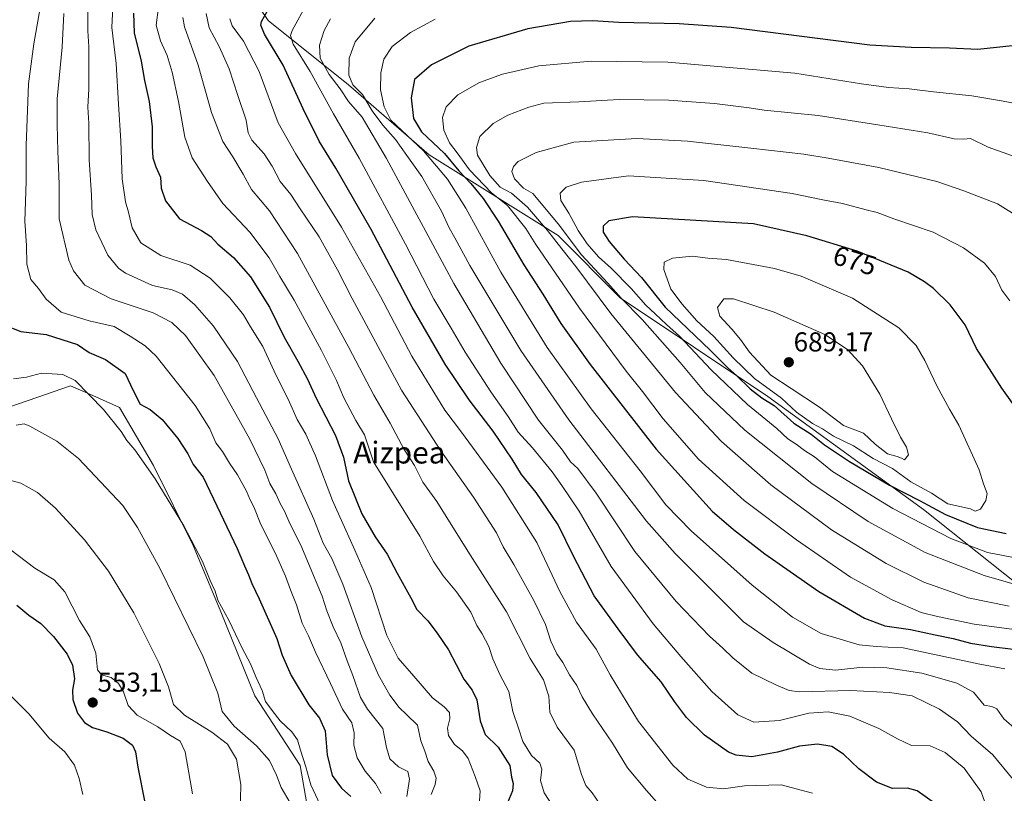
# Model space of a CAD drawing. Units: metres. Extents: x 607052 to 610488, y 4754713 to 4757082.
# Drawn here: x 609075 to 609436, y 4755219 to 4755502 of the extents above; entities that cross this region are included whole.
import ezdxf
from ezdxf.enums import TextEntityAlignment as Align

# ---------------------------------------------------------------- set-up
doc = ezdxf.new("R2010")
doc.units = ezdxf.units.M
doc.header["$MEASUREMENT"] = 0
for name, color, linetype, lineweight in [('Arbolado forestal CxS', 92, 'Continuous', 0), ('Carátula', 7, 'Continuous', 5), ('Curva de nivel maestra', 36, 'Continuous', 30), ('Curva de nivel normal', 36, 'Continuous', 0), ('Prado CxS', 92, 'Continuous', 0), ('Punto de cota en terreno', 7, 'Continuous', 0), ('Rótulo de curva de nivel directora', 19, 'Continuous', 0), ('Rótulo de punto de cota en terreno', 19, 'Continuous', 0), ('Texto cartográfico', 19, 'Continuous', 0)]:
    doc.layers.add(name, color=color, linetype=linetype, lineweight=lineweight)
doc.styles.add('Arial', font='txt', dxfattribs={"height": 0.2})

# ---------------------------------------------------------------- blocks, each defined once
blk = doc.blocks.new('*U186')
at = {"layer": 'Curva de nivel normal', "color": 36, "linetype": 'Continuous', "lineweight": 0}
blk.add_polyline3d([(609084.08, 4755513.03, 580), (609080.61, 4755493.56, 580), (609078.71, 4755478.95, 580), (609077.76, 4755456.34, 580), (609077.84, 4755443.1, 580), (609077.34, 4755428.6, 580), (609077.87, 4755419.74, 580), (609078.09, 4755412.93, 580), (609079.49, 4755407.33, 580), (609082.33, 4755403.95, 580), (609085.17, 4755400.12, 580), (609090.61, 4755395.39, 580), (609100.84, 4755392.1, 580), (609110.03, 4755390.1, 580), (609115.87, 4755386.55, 580), (609121.35, 4755382.96, 580), (609125.34, 4755379.24, 580), (609139.67, 4755361.18, 580), (609145.1, 4755352.63, 580), (609147.28, 4755347.45, 580), (609149.69, 4755344.28, 580), (609152.25, 4755340.12, 580), (609155.22, 4755335.84, 580), (609158.48, 4755329.77, 580), (609159.65, 4755326.93, 580), (609161.19, 4755324.12, 580), (609163.74, 4755317.66, 580), (609168.92, 4755307.26, 580), (609172.7, 4755298.68, 580), (609174.52, 4755293.65, 580), (609176.81, 4755288.18, 580), (609178.81, 4755281.46, 580), (609181.2, 4755276.91, 580), (609183.75, 4755270.93, 580), (609189.25, 4755259.44, 580), (609193.56, 4755250, 580), (609196.99, 4755244.97, 580), (609197.88, 4755241.36, 580), (609197.8, 4755236.84, 580), (609198.98, 4755232.2, 580), (609201.89, 4755227.34, 580), (609205.73, 4755222.85, 580), (609207.81, 4755219.1, 580)], dxfattribs=at)
blk = doc.blocks.new('*U189')
at = {"layer": 'Curva de nivel normal', "color": 36, "linetype": 'Continuous', "lineweight": 0}
blk.add_polyline3d([(609174.47, 4755215.71, 565), (609171.1, 4755221.39, 565), (609169.45, 4755225.84, 565), (609166.92, 4755231.17, 565), (609162.09, 4755236.65, 565), (609153.91, 4755243.74, 565), (609149.59, 4755249.21, 565), (609147.95, 4755255.91, 565), (609142.59, 4755269.21, 565), (609126.87, 4755301.33, 565), (609118.52, 4755316.48, 565), (609113.15, 4755324.58, 565), (609097, 4755341.72, 565), (609088.97, 4755348.09, 565), (609079.09, 4755353.66, 565), (609077.08, 4755354.4, 565), (609074.18, 4755353.91, 565)], dxfattribs=at)
blk = doc.blocks.new('*U193')
at = {"layer": 'Curva de nivel normal', "color": 36, "linetype": 'Continuous', "lineweight": 0}
blk.add_polyline3d([(609071.79, 4755308.61, 555), (609081, 4755301.62, 555), (609088, 4755297.32, 555), (609091.94, 4755292.92, 555), (609097.33, 4755282.47, 555), (609101.06, 4755276.44, 555), (609103.31, 4755270.54, 555), (609103.94, 4755264.47, 555), (609105.39, 4755262.55, 555), (609108.88, 4755261.66, 555), (609111.64, 4755259.47, 555), (609113.38, 4755256.33, 555), (609115.18, 4755251.39, 555), (609118.48, 4755247.88, 555), (609126.04, 4755243.52, 555), (609130.63, 4755240.32, 555), (609134.12, 4755238.33, 555), (609136.07, 4755234.35, 555), (609138.7, 4755219.05, 555)], dxfattribs=at)
blk = doc.blocks.new('*U197')
at = {"layer": 'Curva de nivel normal', "color": 36, "linetype": 'Continuous', "lineweight": 0}
blk.add_polyline3d([(609070.38, 4755256.75, 545), (609078.76, 4755248.36, 545), (609086.27, 4755239.44, 545), (609091.95, 4755234.45, 545), (609095.44, 4755229.52, 545), (609097.25, 4755224.67, 545), (609098.49, 4755218.8, 545)], dxfattribs=at)
blk = doc.blocks.new('*U199')
at = {"layer": 'Curva de nivel normal', "color": 36, "linetype": 'Continuous', "lineweight": 0}
blk.add_polyline3d([(609217.13, 4755218.1, 585), (609218.14, 4755224.35, 585), (609217.55, 4755227.17, 585), (609214.07, 4755228.95, 585), (609210.97, 4755231.84, 585), (609209.76, 4755235.94, 585), (609208.41, 4755242.91, 585), (609202.78, 4755250.04, 585), (609200.21, 4755254.3, 585), (609197.43, 4755262.32, 585), (609195.27, 4755267.69, 585), (609193.03, 4755274.32, 585), (609190.22, 4755280.12, 585), (609187.91, 4755285.96, 585), (609186.11, 4755291.34, 585), (609181.1, 4755303.38, 585), (609178.39, 4755310.01, 585), (609174.27, 4755318.02, 585), (609172.34, 4755322.47, 585), (609170.94, 4755325.02, 585), (609169.18, 4755328.8, 585), (609167.03, 4755332.58, 585), (609165.14, 4755337.48, 585), (609159.7, 4755348.82, 585), (609146.59, 4755372.17, 585), (609136.14, 4755386.81, 585), (609131.08, 4755391.6, 585), (609124.27, 4755395.03, 585), (609108.97, 4755400.26, 585), (609099.24, 4755405.2, 585), (609095.09, 4755410.5, 585), (609093.36, 4755414.36, 585), (609089.92, 4755429.55, 585), (609089.88, 4755442.16, 585), (609089.38, 4755454.29, 585), (609089.2, 4755464, 585), (609089.16, 4755473.36, 585), (609090.93, 4755492.38, 585), (609091.57, 4755504.62, 585)], dxfattribs=at)
blk = doc.blocks.new('*U205')
at = {"layer": 'Curva de nivel normal', "color": 36, "linetype": 'Continuous', "lineweight": 0}
blk.add_polyline3d([(609065.77, 4755335.48, 560), (609075.86, 4755332.74, 560), (609082, 4755329.28, 560), (609088.59, 4755323.54, 560), (609099.1, 4755312.06, 560), (609107.9, 4755300.56, 560), (609117.21, 4755285.33, 560), (609126.48, 4755266.68, 560), (609129.9, 4755258.25, 560), (609131.76, 4755251.77, 560), (609135.74, 4755247.78, 560), (609145.74, 4755241.57, 560), (609151.53, 4755237.15, 560), (609154.82, 4755231.77, 560), (609156.35, 4755222.5, 560), (609156.16, 4755211.7, 560)], dxfattribs=at)
blk = doc.blocks.new('*U209')
at = {"layer": 'Curva de nivel normal', "color": 36, "linetype": 'Continuous', "lineweight": 0}
blk.add_polyline3d([(609073.21, 4755370.88, 570), (609077.94, 4755371.56, 570), (609083.37, 4755372.96, 570), (609087.27, 4755372.81, 570), (609091.26, 4755372.52, 570), (609095.74, 4755370.29, 570), (609106.16, 4755359.71, 570), (609112.56, 4755351.71, 570), (609114.61, 4755348.33, 570), (609117.64, 4755344.93, 570), (609125.06, 4755334.35, 570), (609135.54, 4755317.18, 570), (609142.36, 4755304.06, 570), (609145.18, 4755297.15, 570), (609146.96, 4755293.25, 570), (609147.95, 4755289.9, 570), (609152, 4755282.62, 570), (609156.9, 4755272.37, 570), (609159.91, 4755266.59, 570), (609162.01, 4755261.57, 570), (609164.22, 4755256.87, 570), (609165.47, 4755252.85, 570), (609167.9, 4755249.52, 570), (609170.83, 4755245.78, 570), (609175.07, 4755241.69, 570), (609177.19, 4755238.81, 570), (609178.26, 4755234.96, 570), (609180.24, 4755228.88, 570), (609182.03, 4755222.27, 570), (609186.25, 4755213.22, 570)], dxfattribs=at)
blk = doc.blocks.new('*U220')
at = {"layer": 'Curva de nivel maestra', "color": 36, "linetype": 'Continuous', "lineweight": 30}
blk.add_polyline3d([(609074.39, 4755288.06, 550), (609078.76, 4755284.39, 550), (609083.12, 4755281.38, 550), (609087.81, 4755276.59, 550), (609092.79, 4755270.13, 550), (609094.82, 4755266.18, 550), (609095.55, 4755261.1, 550), (609094.78, 4755257, 550), (609094.85, 4755253.57, 550), (609096.62, 4755248.57, 550), (609099.14, 4755245.09, 550), (609102.1, 4755243.25, 550), (609107.34, 4755241.76, 550), (609113.27, 4755239.43, 550), (609116.7, 4755236.85, 550), (609117.86, 4755234.43, 550), (609118.64, 4755228.77, 550), (609121.21, 4755215.88, 550)], dxfattribs=at)
blk = doc.blocks.new('*U221')
at = {"layer": 'Curva de nivel maestra', "color": 36, "linetype": 'Continuous', "lineweight": 30}
blk.add_polyline3d([(609069.58, 4755390.72, 575), (609075.86, 4755388.3, 575), (609085.15, 4755387.11, 575), (609096.6, 4755383.55, 575), (609100.82, 4755380.6, 575), (609106.79, 4755378.04, 575), (609114.06, 4755372.83, 575), (609116.98, 4755366.6, 575), (609119.53, 4755361.71, 575), (609123.17, 4755359.68, 575), (609127.57, 4755355.99, 575), (609133.28, 4755349.15, 575), (609136.98, 4755343.5, 575), (609138.97, 4755339.59, 575), (609142.55, 4755334.98, 575), (609155.04, 4755308.77, 575), (609157.68, 4755302.48, 575), (609159.22, 4755299.14, 575), (609160.36, 4755295.98, 575), (609163.16, 4755290.45, 575), (609169.59, 4755275.88, 575), (609171.52, 4755269.8, 575), (609174.76, 4755262.38, 575), (609181.34, 4755251.6, 575), (609185.21, 4755246.69, 575), (609187.23, 4755242.07, 575), (609187.94, 4755233.26, 575), (609189.86, 4755225.74, 575), (609193.21, 4755221.15, 575), (609196.61, 4755218.1, 575)], dxfattribs=at)
blk = doc.blocks.new('5PATER')
at = {"layer": 'Carátula', "linetype": 'Continuous', "lineweight": 5}
h = blk.add_hatch(color=250, dxfattribs=at)
edge = h.paths.add_edge_path()
edge.add_ellipse((0, 0.01), major_axis=(-1.33, -1.34), ratio=0.999422, start_angle=0, end_angle=360)

msp = doc.modelspace()

# ---------------------------------------------------------------- linework, layer by layer
at = {"layer": 'Arbolado forestal CxS', "color": 92, "linetype": 'Continuous', "lineweight": 0}
for points in [[(608961.63, 4755570.49, 524.75), (608982.1, 4755551.5, 533.73), (609016.2, 4755531.6, 547.99), (609062.63, 4755526.87, 568.41), (609092.94, 4755546.76, 580.67), (609115.68, 4755560.97, 586.35), (609133.96, 4755553.82, 596.88), (609143.17, 4755536.47, 607.8), (609166.34, 4755502.14, 627.54), (609195.85, 4755478.53, 637.95), (609225.35, 4755452.96, 644.74), (609272.56, 4755423.45, 662.1), (609295.32, 4755400.57, 664.22), (609349.28, 4755364.44, 675.08), (609406.33, 4755323.13, 671.91), (609440.83, 4755295.61, 663.16)], [(608961.63, 4755570.49, 524.75), (608982.1, 4755551.5, 533.73), (609016.2, 4755531.6, 547.99), (609062.63, 4755526.87, 568.41), (609092.94, 4755546.76, 580.67), (609115.68, 4755560.97, 586.35), (609133.96, 4755553.82, 596.88), (609143.17, 4755536.47, 607.8), (609166.34, 4755502.14, 627.54), (609195.85, 4755478.53, 637.95), (609225.35, 4755452.96, 644.74), (609272.56, 4755423.45, 662.1), (609295.32, 4755400.57, 664.22), (609349.28, 4755364.44, 675.08), (609406.33, 4755323.13, 671.91), (609440.83, 4755295.61, 663.16)], [(609062.63, 4755526.87, 568.41), (609092.94, 4755546.76, 580.67), (609115.68, 4755560.97, 586.35), (609133.96, 4755553.82, 596.88), (609143.17, 4755536.47, 607.8), (609166.34, 4755502.14, 627.54), (609195.85, 4755478.53, 637.95), (609225.35, 4755452.96, 644.74), (609272.56, 4755423.45, 662.1), (609295.32, 4755400.57, 664.22), (609349.28, 4755364.44, 675.08), (609406.33, 4755323.13, 671.91), (609440.83, 4755295.61, 663.16), (609482.05, 4755277.77, 664.64), (609538.53, 4755238.15, 675.59), (609619.4, 4755169.39, 687.35), (609692.6, 4755123.27, 700.21)], [(609665.86, 4755360.07, 661.87), (609635.7, 4755369.35, 658.31), (609612.75, 4755371.85, 656.27), (609588.03, 4755369.21, 655.38), (609561.21, 4755373.5, 653.98), (609549.15, 4755394.1, 650.67), (609541.6, 4755396.77, 651.27), (609529.24, 4755401.14, 652.28), (609504.85, 4755387.71, 657.34), (609478.53, 4755353.27, 666.22), (609461.66, 4755322.27, 671.68), (609440.83, 4755295.61, 663.16), (609440.83, 4755295.61, 663.16), (609406.33, 4755323.13, 671.91), (609349.28, 4755364.44, 675.08), (609295.32, 4755400.57, 664.22), (609272.56, 4755423.45, 662.1), (609225.35, 4755452.96, 644.74), (609195.85, 4755478.53, 637.95), (609166.34, 4755502.14, 627.54), (609143.17, 4755536.47, 607.8)], [(609212.5, 4754993.91, 549.5), (609244.38, 4755003.36, 558.46), (609283.38, 4755010.8, 567.74), (609307, 4755038.67, 578.46), (609304.05, 4755076.01, 584.92), (609307, 4755118.26, 588.97), (609298.15, 4755147.74, 586.68), (609237.63, 4755144.69, 573.67), (609188.02, 4755139.48, 562.07), (609174.38, 4755169.45, 565.63), (609183.12, 4755200.65, 568.99), (609178.13, 4755229.36, 570.1), (609161.57, 4755254.84, 569.04), (609148.8, 4755286.29, 569.71), (609138.97, 4755309.87, 570), (609124.44, 4755339.18, 570.67), (609111.96, 4755360.4, 571.97), (609102.15, 4755364.77, 570.23), (609094.04, 4755368.38, 569.18), (609081.66, 4755364.07, 567.03), (609071.42, 4755360.51, 566.69)], [(609212.5, 4754993.91, 549.5), (609244.38, 4755003.36, 558.46), (609283.38, 4755010.8, 567.74), (609307, 4755038.67, 578.46), (609304.05, 4755076.01, 584.92), (609307, 4755118.26, 588.97), (609298.15, 4755147.74, 586.68), (609237.63, 4755144.69, 573.67), (609188.02, 4755139.48, 562.07), (609174.38, 4755169.45, 565.63), (609183.12, 4755200.65, 568.99), (609178.13, 4755229.36, 570.1), (609161.57, 4755254.84, 569.04), (609148.8, 4755286.29, 569.71), (609138.97, 4755309.87, 570), (609124.44, 4755339.18, 570.67), (609111.96, 4755360.4, 571.97), (609102.15, 4755364.77, 570.23), (609094.04, 4755368.38, 569.18), (609081.66, 4755364.07, 567.03), (609071.42, 4755360.51, 566.69)]]:
    msp.add_polyline3d(points, dxfattribs=at)
at = {"layer": 'Curva de nivel maestra', "color": 36, "linetype": 'Continuous', "lineweight": 30}
for points in [[(609410.76, 4755215.39, 625), (609404.05, 4755220.12, 625), (609400.44, 4755221.08, 625), (609394.98, 4755221.02, 625), (609389.07, 4755223.36, 625), (609382.62, 4755228.24, 625), (609376.98, 4755233.6, 625), (609372.74, 4755236.36, 625), (609367.52, 4755237.16, 625), (609360.92, 4755236.48, 625), (609352.82, 4755234.25, 625), (609343.48, 4755232.55, 625), (609337.75, 4755233.17, 625), (609334.89, 4755234.31, 625), (609326.11, 4755240.56, 625), (609319.54, 4755246.92, 625), (609315.16, 4755252.87, 625), (609310.33, 4755259.97, 625), (609301.63, 4755269.9, 625), (609294.53, 4755279.37, 625), (609285.76, 4755291.49, 625), (609278.14, 4755305.99, 625), (609272.52, 4755317.49, 625), (609264.51, 4755329.33, 625), (609259.08, 4755335.93, 625), (609255.68, 4755341.48, 625), (609248.81, 4755351.8, 625), (609239.96, 4755363.28, 625), (609231.2, 4755376.28, 625), (609219.12, 4755397.16, 625), (609204.12, 4755425.59, 625), (609191.2, 4755448.04, 625), (609185.08, 4755457.98, 625), (609179.21, 4755469.81, 625), (609171.88, 4755485.77, 625), (609165.07, 4755497.1, 625), (609163.66, 4755500.33, 625), (609163.98, 4755501.76, 625), (609168.39, 4755509.47, 625)], [(609117.07, 4755504.76, 600), (609117.36, 4755497.58, 600), (609119.85, 4755487.2, 600), (609121.17, 4755480.16, 600), (609122.81, 4755472.4, 600), (609123.91, 4755463.2, 600), (609123.9, 4755456.01, 600), (609124.23, 4755451.85, 600), (609125.26, 4755448.5, 600), (609126.93, 4755444.74, 600), (609127.23, 4755440.77, 600), (609128.86, 4755436.1, 600), (609133.98, 4755429.46, 600), (609141.98, 4755425.28, 600), (609145.43, 4755423.05, 600), (609147.98, 4755420.27, 600), (609153.76, 4755415.38, 600), (609159.96, 4755408.24, 600), (609166.87, 4755397.16, 600), (609172.26, 4755386.21, 600), (609177.23, 4755377.44, 600), (609180.78, 4755370.75, 600), (609184, 4755363.87, 600), (609191.1, 4755350.22, 600), (609193.99, 4755342.28, 600), (609195.78, 4755333.57, 600), (609200.64, 4755321.51, 600), (609205.6, 4755313.05, 600), (609209.94, 4755306.74, 600), (609213.64, 4755299.74, 600), (609218.6, 4755290.74, 600), (609220.85, 4755286.46, 600), (609224.8, 4755282.35, 600), (609228.24, 4755277.8, 600), (609232.37, 4755271.71, 600), (609238.04, 4755260.94, 600), (609241.06, 4755256.99, 600), (609242.83, 4755253.49, 600), (609244.01, 4755245.76, 600), (609245.82, 4755240.71, 600), (609250.62, 4755236.09, 600), (609254.92, 4755229.44, 600), (609255.46, 4755225.1, 600), (609256.07, 4755222.77, 600), (609255.84, 4755220.16, 600), (609253.98, 4755215.73, 600)], [(609438.82, 4755492.79, 650), (609426.15, 4755491.45, 650), (609415.82, 4755491.94, 650), (609401.82, 4755492.15, 650), (609386.65, 4755493.02, 650), (609335.85, 4755499.47, 650), (609316.88, 4755500.81, 650), (609294.72, 4755501.34, 650), (609285.11, 4755501.94, 650), (609277.09, 4755501.76, 650), (609261.49, 4755499, 650), (609239.9, 4755492.72, 650), (609226.22, 4755485.92, 650), (609219.92, 4755480.45, 650), (609218.76, 4755473.74, 650), (609219.65, 4755466.27, 650), (609222.55, 4755461.34, 650), (609230.92, 4755453.39, 650), (609236.22, 4755447.1, 650), (609240.53, 4755442.47, 650), (609245.07, 4755436.93, 650), (609250.61, 4755428.59, 650), (609260.04, 4755412.66, 650), (609266.91, 4755401.86, 650), (609273.49, 4755391.2, 650), (609284.22, 4755376.18, 650), (609308.39, 4755345.24, 650), (609328.98, 4755322.51, 650), (609336.7, 4755315.79, 650), (609348.21, 4755306.83, 650), (609368.03, 4755293.14, 650), (609384.7, 4755283.28, 650), (609392.13, 4755280.57, 650), (609401.58, 4755279.22, 650), (609410.6, 4755277.18, 650), (609417.15, 4755275.88, 650), (609423.5, 4755274.2, 650), (609431.21, 4755273.01, 650), (609439.16, 4755271.96, 650)], [(609441.3, 4755358.58, 675), (609434.94, 4755367.56, 675), (609425.76, 4755382.07, 675), (609421.51, 4755390.64, 675), (609416.03, 4755397.99, 675), (609410, 4755403.96, 675), (609406.68, 4755406.47, 675), (609400.73, 4755409.92, 675), (609381.98, 4755417.65, 675), (609363.54, 4755423.31, 675), (609344.1, 4755427.72, 675), (609299.76, 4755430.27, 675), (609291.15, 4755428.77, 675), (609289.09, 4755426.77, 675), (609289.09, 4755424.65, 675), (609291.23, 4755421.23, 675), (609296.75, 4755414.7, 675), (609303.04, 4755408.02, 675), (609311.72, 4755397.12, 675), (609328.16, 4755381.48, 675), (609334.63, 4755374.91, 675), (609337.87, 4755372.16, 675), (609342.82, 4755367.24, 675), (609347.09, 4755363.92, 675), (609351.6, 4755361.18, 675), (609358.86, 4755354.67, 675), (609365.2, 4755350.64, 675), (609370.01, 4755346.74, 675), (609379.22, 4755340.62, 675), (609393.92, 4755332.06, 675), (609404.89, 4755326.45, 675), (609414.32, 4755321.24, 675), (609426.02, 4755316.49, 675), (609436.58, 4755314.26, 675)]]:
    msp.add_polyline3d(points, dxfattribs=at)
at = {"layer": 'Curva de nivel normal', "color": 36, "linetype": 'Continuous', "lineweight": 0}
for points in [[(609109.65, 4755509.37, 595), (609109.19, 4755499.48, 595), (609110.73, 4755486.3, 595), (609111.6, 4755471.42, 595), (609112.5, 4755458.1, 595), (609112.96, 4755444.1, 595), (609114.16, 4755435.77, 595), (609115.22, 4755431.97, 595), (609116.6, 4755426.22, 595), (609119.75, 4755420.7, 595), (609127.08, 4755416.03, 595), (609137.9, 4755412.54, 595), (609145.13, 4755407.75, 595), (609152.31, 4755400.59, 595), (609157.37, 4755394.31, 595), (609159.97, 4755389.92, 595), (609164.4, 4755382.77, 595), (609168.57, 4755373.77, 595), (609174.24, 4755362.35, 595), (609177, 4755356.08, 595), (609180.19, 4755350.68, 595), (609183.75, 4755342.77, 595), (609189.94, 4755326.38, 595), (609198.08, 4755308.19, 595), (609204.15, 4755294.59, 595), (609209.84, 4755276.95, 595), (609213.93, 4755268.65, 595), (609219.67, 4755262.12, 595), (609226.54, 4755254.18, 595), (609230.88, 4755250.86, 595), (609232.78, 4755248.79, 595), (609232.86, 4755246.44, 595), (609232.04, 4755243.1, 595), (609232.42, 4755240.44, 595), (609234.65, 4755237.1, 595), (609237.58, 4755234.82, 595), (609239.64, 4755231.97, 595), (609242.12, 4755225.41, 595), (609244.05, 4755220.13, 595), (609243.6, 4755214.69, 595)], [(609180.71, 4755508.44, 630), (609175.2, 4755498.44, 630), (609174.57, 4755496.55, 630), (609175.49, 4755493.44, 630), (609181.79, 4755483.38, 630), (609190.31, 4755467.89, 630), (609199.73, 4755451.69, 630), (609216.62, 4755420.24, 630), (609227, 4755400.14, 630), (609233.44, 4755389.44, 630), (609238.53, 4755380.66, 630), (609247.87, 4755366.22, 630), (609254.24, 4755357.13, 630), (609257.94, 4755351.42, 630), (609263.15, 4755345.62, 630), (609270.42, 4755336.83, 630), (609273.9, 4755331.85, 630), (609280.2, 4755322.49, 630), (609291.96, 4755302.25, 630), (609307.29, 4755281.24, 630), (609317.52, 4755269.25, 630), (609328.78, 4755256.48, 630), (609338.28, 4755248, 630), (609344.18, 4755245.23, 630), (609353.54, 4755245.93, 630), (609364.39, 4755248.54, 630), (609371.44, 4755249.08, 630), (609379.36, 4755247.4, 630), (609389.9, 4755242.92, 630), (609396.78, 4755239.21, 630), (609401.87, 4755236.78, 630), (609408.76, 4755236.54, 630), (609414.18, 4755234.19, 630), (609421.2, 4755228.42, 630), (609427.42, 4755219.71, 630), (609430.81, 4755210.09, 630)], [(609100.41, 4755506.03, 590), (609100.34, 4755498.29, 590), (609100.79, 4755492.41, 590), (609100.71, 4755485.66, 590), (609100.79, 4755477.08, 590), (609100.41, 4755470.36, 590), (609100.74, 4755464.45, 590), (609100.89, 4755451.07, 590), (609101.74, 4755438.1, 590), (609102.01, 4755431.1, 590), (609103.33, 4755425.51, 590), (609107.69, 4755416.18, 590), (609111.6, 4755411.43, 590), (609114.16, 4755409.56, 590), (609124.02, 4755405.09, 590), (609131.2, 4755403.49, 590), (609134.98, 4755401.91, 590), (609139.51, 4755398.04, 590), (609146.34, 4755390.15, 590), (609155.11, 4755377.25, 590), (609162.17, 4755364, 590), (609170.04, 4755348.99, 590), (609174.96, 4755337.91, 590), (609183.17, 4755319.62, 590), (609186.55, 4755310.82, 590), (609189.67, 4755305.12, 590), (609193.76, 4755295.74, 590), (609200.65, 4755276.5, 590), (609206.75, 4755262.49, 590), (609210.94, 4755255.11, 590), (609214.33, 4755250.64, 590), (609217.14, 4755247.97, 590), (609221.02, 4755244.16, 590), (609222.33, 4755238.38, 590), (609223.7, 4755234.59, 590), (609225.03, 4755230.82, 590), (609227.08, 4755227.28, 590), (609227.91, 4755224.82, 590), (609227.51, 4755222.44, 590), (609226.01, 4755218.84, 590)], [(609126.24, 4755506.92, 605), (609125.42, 4755500.38, 605), (609127, 4755494.62, 605), (609129.37, 4755489.23, 605), (609131.3, 4755483.21, 605), (609133.62, 4755472.48, 605), (609135.89, 4755459.44, 605), (609138.52, 4755451.86, 605), (609144.21, 4755443.1, 605), (609149.83, 4755435.12, 605), (609159.72, 4755424.64, 605), (609166.8, 4755415.24, 605), (609170.64, 4755408.34, 605), (609175.91, 4755399.68, 605), (609185.88, 4755381.29, 605), (609191.36, 4755370.31, 605), (609194.08, 4755364.03, 605), (609198.53, 4755355.72, 605), (609201.71, 4755350.47, 605), (609204.98, 4755340.6, 605), (609221.86, 4755313.3, 605), (609226.9, 4755304.1, 605), (609230.47, 4755298.82, 605), (609235.38, 4755292.98, 605), (609240.56, 4755285.48, 605), (609242.73, 4755280.64, 605), (609244.74, 4755277.64, 605), (609247.14, 4755273.01, 605), (609248.64, 4755268.41, 605), (609251.24, 4755262.67, 605), (609254.55, 4755256.45, 605), (609255.95, 4755249.11, 605), (609258.1, 4755243.05, 605), (609259.64, 4755238.16, 605), (609262.76, 4755233, 605), (609265.85, 4755230.2, 605), (609266.54, 4755228.09, 605), (609266.08, 4755223.89, 605), (609267.42, 4755219.41, 605), (609273.36, 4755210.29, 605)], [(609287.72, 4755215.46, 610), (609284.95, 4755219.4, 610), (609282.74, 4755222.14, 610), (609281.16, 4755226.07, 610), (609278.44, 4755234.96, 610), (609272.2, 4755243.47, 610), (609269.47, 4755248.94, 610), (609269.12, 4755254.75, 610), (609267.21, 4755260.71, 610), (609262.34, 4755268.54, 610), (609253.69, 4755285.7, 610), (609239.48, 4755307.84, 610), (609228.11, 4755325.98, 610), (609223.03, 4755333.05, 610), (609219.94, 4755339.23, 610), (609216.15, 4755345.1, 610), (609211.03, 4755354.65, 610), (609205.05, 4755365, 610), (609195.97, 4755382.38, 610), (609177.19, 4755416.76, 610), (609166.92, 4755432.44, 610), (609160.34, 4755440.19, 610), (609157.21, 4755445.79, 610), (609153.42, 4755452.23, 610), (609149.83, 4755457.78, 610), (609145.7, 4755468.44, 610), (609140.76, 4755485.77, 610), (609135.79, 4755499.77, 610), (609135.15, 4755503.15, 610)], [(609309.68, 4755214.92, 615), (609304.94, 4755220.2, 615), (609297.94, 4755228.51, 615), (609292.48, 4755237.57, 615), (609285.08, 4755248.31, 615), (609281.29, 4755254.5, 615), (609279.36, 4755258.68, 615), (609276.76, 4755262.64, 615), (609274.21, 4755267.16, 615), (609272.09, 4755270.28, 615), (609269.88, 4755274.94, 615), (609267.87, 4755281.02, 615), (609263.68, 4755289.79, 615), (609256.3, 4755302.92, 615), (609252.44, 4755309.4, 615), (609250, 4755314.62, 615), (609241.62, 4755327.58, 615), (609229.59, 4755344.56, 615), (609215.2, 4755366.82, 615), (609197.16, 4755400.36, 615), (609191.81, 4755410.83, 615), (609185.02, 4755422.86, 615), (609178.15, 4755433.14, 615), (609174.71, 4755438.45, 615), (609170.8, 4755443.14, 615), (609167.82, 4755448.82, 615), (609164.88, 4755453.25, 615), (609160.38, 4755458.27, 615), (609159.04, 4755460.99, 615), (609158.36, 4755465.65, 615), (609155.25, 4755474.68, 615), (609152.13, 4755484.42, 615), (609148.48, 4755492.6, 615), (609144.75, 4755499.44, 615), (609143.66, 4755504.6, 615)], [(609365.64, 4755219.22, 620), (609354.19, 4755222.32, 620), (609340.82, 4755221.95, 620), (609333.15, 4755220.88, 620), (609326.82, 4755221.51, 620), (609320.09, 4755224.36, 620), (609314.58, 4755229.52, 620), (609301.93, 4755245.54, 620), (609291.57, 4755262.61, 620), (609286.48, 4755271.92, 620), (609279.23, 4755281.85, 620), (609273.12, 4755293.07, 620), (609264.78, 4755311.07, 620), (609251.89, 4755331.23, 620), (609237.22, 4755351.38, 620), (609231.03, 4755359.5, 620), (609219, 4755379.18, 620), (609207.51, 4755401.07, 620), (609193.29, 4755426.5, 620), (609176.41, 4755453.39, 620), (609170.03, 4755464.64, 620), (609163.14, 4755483.43, 620), (609157.42, 4755494.5, 620), (609153.22, 4755500.14, 620), (609152.35, 4755502.72, 620)], [(609189.17, 4755502.66, 635), (609186.85, 4755498.37, 635), (609185.22, 4755493.1, 635), (609185.44, 4755488.33, 635), (609188.68, 4755482.36, 635), (609192.76, 4755477.05, 635), (609195.78, 4755472.4, 635), (609200.81, 4755466.76, 635), (609209.76, 4755451.59, 635), (609234.39, 4755405.84, 635), (609251.52, 4755376.67, 635), (609265.4, 4755355.84, 635), (609274.19, 4755344.81, 635), (609277.08, 4755340.53, 635), (609279.8, 4755338.09, 635), (609286.52, 4755329.14, 635), (609300.64, 4755307.78, 635), (609315.72, 4755289.37, 635), (609327.92, 4755276.74, 635), (609332.86, 4755272.4, 635), (609336.47, 4755268.76, 635), (609343.52, 4755263.15, 635), (609352.26, 4755258.95, 635), (609357.18, 4755256.89, 635), (609360.96, 4755256.38, 635), (609379.6, 4755256.85, 635), (609393.82, 4755256.18, 635), (609402.15, 4755254.93, 635), (609412.15, 4755250.03, 635), (609418.76, 4755245.44, 635), (609423.74, 4755240.17, 635), (609431.65, 4755233.3, 635), (609439.16, 4755224.23, 635)], [(609440.45, 4755242.37, 640), (609435.69, 4755246.52, 640), (609433.19, 4755250.14, 640), (609431.34, 4755250.96, 640), (609428.53, 4755251.48, 640), (609424.58, 4755256.2, 640), (609418.54, 4755259.52, 640), (609413.05, 4755261.09, 640), (609405.7, 4755263.14, 640), (609392.87, 4755265.16, 640), (609384.15, 4755265.42, 640), (609374.13, 4755264.24, 640), (609368.38, 4755264.93, 640), (609364.57, 4755266.54, 640), (609351.3, 4755274.37, 640), (609340.38, 4755282, 640), (609315.42, 4755307.04, 640), (609304.96, 4755318.89, 640), (609276.5, 4755355.94, 640), (609258.9, 4755381.31, 640), (609240.2, 4755412.42, 640), (609234.76, 4755422.58, 640), (609232.67, 4755426.25, 640), (609229.84, 4755432.3, 640), (609222.68, 4755445, 640), (609217.22, 4755452.71, 640), (609212.96, 4755458.57, 640), (609208.33, 4755463.74, 640), (609204.48, 4755469.08, 640), (609200.99, 4755475.02, 640), (609197.42, 4755478.52, 640), (609195.87, 4755482.02, 640), (609196.08, 4755488.29, 640), (609198.28, 4755494.31, 640), (609205.46, 4755502.9, 640)], [(609436.08, 4755264.73, 645), (609426.89, 4755266.51, 645), (609398.82, 4755272.47, 645), (609393.32, 4755272.67, 645), (609389.1, 4755272.96, 645), (609382.76, 4755273.6, 645), (609368.82, 4755277.74, 645), (609358.38, 4755283.64, 645), (609343.56, 4755295.44, 645), (609321.2, 4755315.29, 645), (609311.92, 4755324.87, 645), (609302.62, 4755337.24, 645), (609284.67, 4755359.94, 645), (609268.53, 4755382.44, 645), (609251.63, 4755409.91, 645), (609238.78, 4755433.42, 645), (609232.05, 4755444, 645), (609223.25, 4755454.4, 645), (609211.34, 4755465.62, 645), (609208.88, 4755470.5, 645), (609207.46, 4755476.74, 645), (609207.59, 4755482.87, 645), (609208.74, 4755487.96, 645), (609211.85, 4755492.53, 645), (609218.48, 4755497.64, 645), (609227.58, 4755502.62, 645)], [(609445, 4755470.76, 655), (609434.82, 4755472.69, 655), (609424.02, 4755474.49, 655), (609409.96, 4755475.98, 655), (609401.02, 4755477.11, 655), (609393.48, 4755477.57, 655), (609383.65, 4755478.89, 655), (609359.23, 4755482.85, 655), (609312.7, 4755486.82, 655), (609284.64, 4755487.21, 655), (609265.44, 4755485.48, 655), (609252.15, 4755482.48, 655), (609243.81, 4755479.41, 655), (609235.77, 4755474.88, 655), (609231.56, 4755470.48, 655), (609230.24, 4755466.57, 655), (609230.73, 4755461.94, 655), (609232.8, 4755457.28, 655), (609235.6, 4755453.64, 655), (609240.13, 4755447.4, 655), (609248.18, 4755439.05, 655), (609254, 4755434.34, 655), (609260.75, 4755425.96, 655), (609264.43, 4755420.05, 655)], [(609437.61, 4755287.73, 660), (609422.68, 4755290.82, 660), (609406.37, 4755296.53, 660), (609392.7, 4755303.31, 660), (609372.65, 4755315.6, 660), (609350.47, 4755332.07, 660), (609332.38, 4755347.99, 660), (609315.51, 4755365.91, 660), (609291.8, 4755394.88, 660), (609279.05, 4755412, 660), (609273.88, 4755418.48, 660), (609268.69, 4755425.24, 660), (609261.37, 4755433.75, 660), (609255.45, 4755438.86, 660), (609251.3, 4755441.04, 660), (609247.6, 4755445.41, 660), (609243.03, 4755452.77, 660), (609242.68, 4755455.55, 660), (609243.94, 4755459.62, 660), (609248.82, 4755464.44, 660), (609254.15, 4755467.4, 660), (609261.82, 4755470.37, 660), (609267.37, 4755471.87, 660), (609280.17, 4755472.34, 660), (609294.93, 4755473.22, 660), (609312.97, 4755472.92, 660), (609329.81, 4755471.76, 660), (609342.5, 4755470.12, 660), (609347.94, 4755469.23, 660), (609367.69, 4755467.31, 660), (609389.58, 4755463.89, 660), (609407.84, 4755460.91, 660), (609417.55, 4755458.82, 660), (609421.08, 4755458.68, 660), (609423.48, 4755458.92, 660), (609429.97, 4755455.76, 660), (609446.11, 4755449.96, 660)], [(609441.82, 4755429.78, 665), (609433.44, 4755434.98, 665), (609421.08, 4755439.72, 665), (609411.24, 4755443.12, 665), (609389.97, 4755448.27, 665), (609371.36, 4755451.66, 665), (609362.54, 4755453.16, 665), (609343.08, 4755455.37, 665), (609319.87, 4755457.89, 665), (609301.32, 4755458.94, 665), (609278.32, 4755457.54, 665), (609264.48, 4755453.82, 665), (609257.97, 4755450.49, 665), (609256.16, 4755448.66, 665), (609255.64, 4755446.77, 665), (609256.58, 4755444.12, 665), (609259.92, 4755440.77, 665), (609263.25, 4755438.77, 665)], [(609437.94, 4755399.44, 670), (609434.95, 4755403.41, 670), (609432.68, 4755408.35, 670), (609428.61, 4755413.23, 670), (609420.98, 4755418.92, 670), (609409.85, 4755424.65, 670), (609395.48, 4755429.53, 670), (609389.4, 4755431.76, 670), (609385.29, 4755432.79, 670), (609376.61, 4755435.15, 670), (609369.48, 4755436.46, 670), (609358.26, 4755438.8, 670), (609325.86, 4755443.48, 670), (609298.3, 4755445.22, 670), (609281.15, 4755442.94, 670), (609275.45, 4755441.1, 670), (609273.33, 4755438.83, 670), (609273.59, 4755436.24, 670), (609276.42, 4755431.57, 670), (609279.87, 4755425.27, 670), (609283.19, 4755420.34, 670), (609287.35, 4755415.59, 670), (609292, 4755411.42, 670), (609299.33, 4755403.94, 670), (609304.7, 4755397.84, 670), (609308.1, 4755394.77, 670), (609312.25, 4755390.84, 670), (609317.03, 4755386.56, 670), (609328.53, 4755374.28, 670), (609341.92, 4755361.49, 670), (609352.6, 4755352.8, 670), (609356.7, 4755349.02, 670), (609359.66, 4755347.04, 670), (609362.77, 4755344.72, 670), (609366.44, 4755342.39, 670), (609373, 4755336.96, 670), (609395.13, 4755323.45, 670), (609416.31, 4755312.43, 670), (609429.76, 4755307.31, 670), (609444.36, 4755304.56, 670)], [(609263.25, 4755438.77, 665), (609272.61, 4755427.66, 665), (609281.08, 4755416.32, 665), (609290.74, 4755405.97, 665), (609295.62, 4755400.4, 665), (609303.32, 4755392.62, 665), (609317.2, 4755376.87, 665), (609326.33, 4755365.95, 665), (609340.84, 4755352.1, 665), (609365.46, 4755332.6, 665), (609386.08, 4755318.74, 665), (609406.89, 4755307.32, 665), (609428.52, 4755299, 665), (609453.49, 4755291.8, 665)], [(609264.43, 4755420.05, 655), (609280.37, 4755396.83, 655), (609297.46, 4755373.75, 655), (609303.39, 4755366.34, 655), (609310.95, 4755356.24, 655), (609323.88, 4755341.5, 655), (609340.68, 4755326.41, 655), (609359.85, 4755312, 655), (609379.63, 4755298.33, 655), (609394.79, 4755290.07, 655), (609405.51, 4755285.43, 655), (609411.44, 4755283.95, 655), (609424.86, 4755281.12, 655), (609438.7, 4755279.32, 655)], [(609425.25, 4755322.53, 680), (609427.21, 4755323.24, 680), (609429.18, 4755326.41, 680), (609429.59, 4755328.96, 680), (609428.31, 4755332.46, 680), (609426.7, 4755337.66, 680), (609419.25, 4755354, 680), (609415.85, 4755359.88, 680), (609411.23, 4755368.32, 680), (609406.8, 4755377.66, 680), (609403.57, 4755383.08, 680), (609397.22, 4755389.56, 680), (609380.3, 4755400.43, 680), (609361.51, 4755408.55, 680), (609351.71, 4755411.33, 680), (609334.2, 4755414.61, 680), (609327.39, 4755415.08, 680), (609321.74, 4755415.77, 680), (609314.38, 4755415.07, 680), (609311.41, 4755413.68, 680), (609311.24, 4755410.94, 680), (609313.75, 4755403.69, 680), (609317.91, 4755398.27, 680), (609323.29, 4755392.14, 680), (609329.61, 4755386.4, 680), (609336.66, 4755378.61, 680), (609344.49, 4755371.11, 680), (609354.28, 4755363.9, 680), (609359.83, 4755358.78, 680), (609365.68, 4755354.64, 680), (609369.28, 4755352.57, 680), (609373.3, 4755349.92, 680), (609380.74, 4755346.36, 680), (609387.84, 4755341.77, 680), (609394.93, 4755338.14, 680), (609401.68, 4755333.28, 680), (609409.22, 4755329.1, 680), (609415.24, 4755325.13, 680), (609423.54, 4755323.3, 680), (609425.25, 4755322.53, 680)], [(609399.4, 4755341.32, 685), (609400.83, 4755343.11, 685), (609400.13, 4755345.92, 685), (609397.9, 4755349.53, 685), (609394.54, 4755356.32, 685), (609390.32, 4755365.27, 685), (609383.97, 4755375.72, 685), (609378.54, 4755381.7, 685), (609370.2, 4755387.12, 685), (609351.68, 4755395.3, 685), (609336.79, 4755400.24, 685), (609333.26, 4755400.23, 685), (609330.88, 4755397.09, 685), (609331.73, 4755393.92, 685), (609336.18, 4755389.13, 685), (609339.37, 4755385.3, 685), (609342.56, 4755380.75, 685), (609350.4, 4755372.26, 685), (609357.83, 4755367.45, 685), (609368.23, 4755360.53, 685), (609377.07, 4755353.89, 685), (609384.33, 4755351.1, 685), (609388.6, 4755346.96, 685), (609393.12, 4755343.52, 685), (609396.72, 4755342.54, 685), (609398.31, 4755341.89, 685), (609399.4, 4755341.32, 685)]]:
    msp.add_polyline3d(points, dxfattribs=at)
at = {"layer": 'Prado CxS', "color": 92, "linetype": 'Continuous', "lineweight": 0}
for points in [[(609071.42, 4755360.51, 566.69), (609081.66, 4755364.07, 567.03), (609094.04, 4755368.38, 569.18), (609102.15, 4755364.77, 570.23), (609111.96, 4755360.4, 571.97), (609124.44, 4755339.18, 570.67), (609138.97, 4755309.87, 570), (609148.8, 4755286.29, 569.71), (609161.57, 4755254.84, 569.04), (609178.13, 4755229.36, 570.1), (609183.12, 4755200.65, 568.99), (609174.38, 4755169.45, 565.63), (609188.02, 4755139.48, 562.07), (609237.63, 4755144.69, 573.67), (609298.15, 4755147.74, 586.68), (609307, 4755118.26, 588.97), (609304.05, 4755076.01, 584.92), (609307, 4755038.67, 578.46), (609283.38, 4755010.8, 567.74), (609244.38, 4755003.36, 558.46), (609212.5, 4754993.91, 549.5)], [(609212.5, 4754993.91, 549.5), (609244.38, 4755003.36, 558.46), (609283.38, 4755010.8, 567.74), (609307, 4755038.67, 578.46), (609304.05, 4755076.01, 584.92), (609307, 4755118.26, 588.97), (609298.15, 4755147.74, 586.68), (609237.63, 4755144.69, 573.67), (609188.02, 4755139.48, 562.07), (609174.38, 4755169.45, 565.63), (609183.12, 4755200.65, 568.99), (609178.13, 4755229.36, 570.1), (609161.57, 4755254.84, 569.04), (609148.8, 4755286.29, 569.71), (609138.97, 4755309.87, 570), (609124.44, 4755339.18, 570.67), (609111.96, 4755360.4, 571.97), (609102.15, 4755364.77, 570.23), (609094.04, 4755368.38, 569.18), (609081.66, 4755364.07, 567.03), (609071.42, 4755360.51, 566.69)]]:
    msp.add_polyline3d(points, dxfattribs=at)

# ---------------------------------------------------------------- block references
at = {"layer": 'Curva de nivel maestra', "color": 36, "linetype": 'Continuous', "lineweight": 30}
for name in ['*U220', '*U221']:
    msp.add_blockref(name, (0, 0), dxfattribs=at)
at = {"layer": 'Curva de nivel normal', "color": 36, "linetype": 'Continuous', "lineweight": 0}
for name in ['*U197', '*U193', '*U205', '*U189', '*U209', '*U186', '*U199']:
    msp.add_blockref(name, (0, 0), dxfattribs=at)
at = {"layer": 'Punto de cota en terreno', "linetype": 'Continuous', "lineweight": 0}
for p in [(609357, 4755377, 689.17), (609102.16, 4755252.45, 553.1)]:
    msp.add_blockref('5PATER', p, dxfattribs=at)

# ---------------------------------------------------------------- texts
at = {"layer": 'Rótulo de curva de nivel directora', "color": 19, "linetype": 'Continuous', "lineweight": 0, "style": 'Arial'}
msp.add_text('675', height=7, rotation=-17.0634, dxfattribs=at).set_placement((609381.18, 4755414.2), align=Align.MIDDLE_CENTER)
at = {"layer": 'Rótulo de punto de cota en terreno', "color": 19, "linetype": 'Continuous', "lineweight": 0, "style": 'Arial'}
for s, p in [('689,17', (609358.76, 4755378.76)), ('553,1', (609103.92, 4755254.21))]:
    msp.add_text(s, height=7, dxfattribs=at).set_placement(p, align=Align.BOTTOM_LEFT)
at = {"layer": 'Texto cartográfico', "color": 19, "linetype": 'Continuous', "lineweight": 0, "style": 'Arial'}
msp.add_text('Aizpea', height=8, dxfattribs=at).set_placement((609214.42, 4755343.94), align=Align.MIDDLE_CENTER)

doc.saveas('drawing.dxf')
